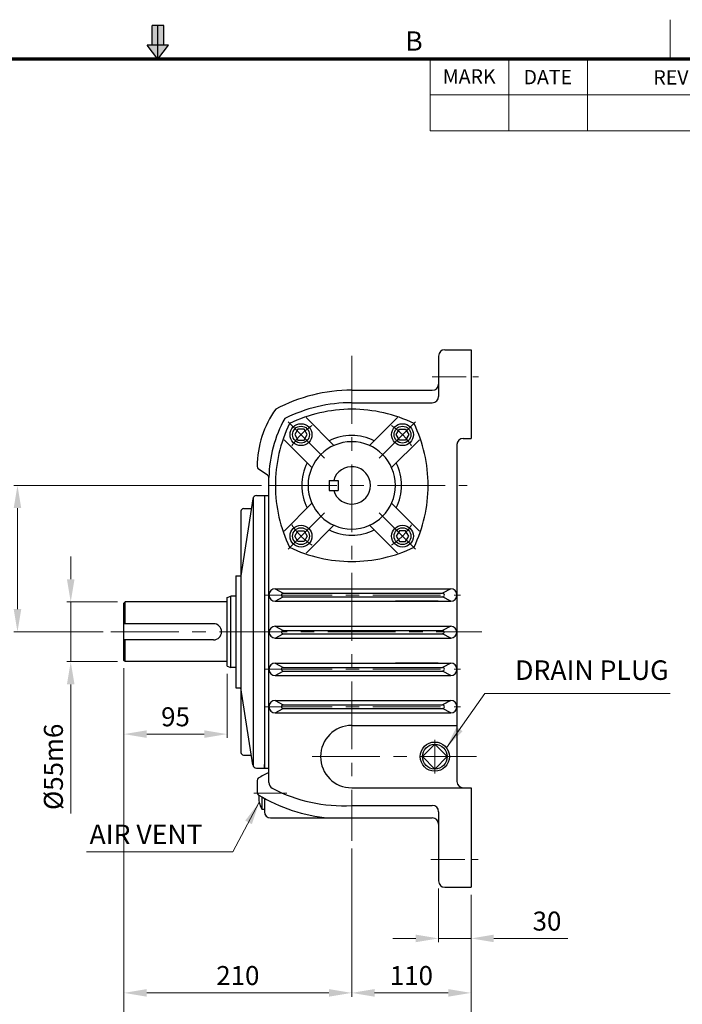
# Model space of a CAD drawing. Extents: x 0 to 1961, y 0 to 1387.
# Drawn here: x 853 to 1464, y 479 to 1387 of the extents above; entities that cross this region are included whole.
import ezdxf

# ---------------------------------------------------------------- set-up
doc = ezdxf.new("R2010")
doc.units = 0
doc.header["$LTSCALE"] = 25
doc.header["$MEASUREMENT"] = 0
doc.linetypes.add('CENTER', pattern=[2, 1.25, -0.25, 0.25, -0.25])
doc.linetypes.add('CENTERX2', pattern=[4, 2.5, -0.5, 0.5, -0.5])
doc.layers.get('0').update_dxf_attribs({"linetype": 'CONTINUOUS', "lineweight": 30})
doc.layers.get('DEFPOINTS').update_dxf_attribs({"linetype": 'CONTINUOUS'})
for name, color, linetype, lineweight in [('1', 1, 'CENTER', 9), ('11', 1, 'CENTERX2', 9), ('5', 5, 'CONTINUOUS', 70), ('7', 1, 'CONTINUOUS', 9)]:
    doc.layers.add(name, color=color, linetype=linetype, lineweight=lineweight)
doc.styles.get("Standard").update_dxf_attribs({"font": 'Gulim.ttf'})
doc.dimstyles.new('1', dxfattribs={"dimscale": 7, "dimtxt": 2.5, "dimasz": 3, "dimexe": 0.5, "dimexo": 1, "dimgap": 1, "dimtad": 1, "dimdec": 0, "dimzin": 0, "dimdsep": 46, "dimtxsty": 'Standard', "dimcen": 0.09, "dimclrd": 3, "dimclre": 3, "dimclrt": 2, "dimadec": 0, "dimazin": 0, "dimtfac": 1, "dimtdec": 0, "dimtix": 1, "dimtmove": 0, "dimatfit": 1, "dimfxl": 0, "dimtolj": 1, "dimtzin": 0, "dimlwd": 9, "dimlwe": 9, "dimarcsym": 0})

# ---------------------------------------------------------------- blocks, each defined once
blk = doc.blocks.new('*D20')
at = {"color": 3, "lineweight": 9}
for p, q in [((949.15, 788.9), (949.15, 485.9)), ((1159.15, 622.47), (1159.15, 485.9)), ((970.15, 489.4), (1138.15, 489.4))]:
    blk.add_line(p, q, dxfattribs=at)
at = {"color": 3}
for points in [[(970.15, 492.9), (970.15, 485.9), (949.15, 489.4)], [(1138.15, 492.9), (1138.15, 485.9), (1159.15, 489.4)]]:
    blk.add_solid(points, dxfattribs=at)
at = {"layer": 'DEFPOINTS', "color": 0}
for p in [(949.15, 795.9), (1159.15, 629.47), (1159.15, 489.4)]:
    blk.add_point(p, dxfattribs=at)
at = {"color": 2, "insert": (1054.15, 505.4), "char_height": 17.5, "attachment_point": 5}
blk.add_mtext('\\A1;210', dxfattribs=at)
blk = doc.blocks.new('*D19')
at = {"color": 3, "lineweight": 9}
for p, q in [((949.15, 788.9), (949.15, 437.57)), ((1269.15, 579.86), (1269.15, 437.57)), ((1248.15, 441.07), (970.15, 441.07))]:
    blk.add_line(p, q, dxfattribs=at)
at = {"color": 3}
for points in [[(970.15, 444.57), (970.15, 437.57), (949.15, 441.07)], [(1248.15, 444.57), (1248.15, 437.57), (1269.15, 441.07)]]:
    blk.add_solid(points, dxfattribs=at)
at = {"layer": 'DEFPOINTS', "color": 0}
for p in [(949.15, 795.9), (1269.15, 586.86), (949.15, 441.07)]:
    blk.add_point(p, dxfattribs=at)
at = {"color": 2, "insert": (1109.15, 457.04), "char_height": 17.5, "attachment_point": 5}
blk.add_mtext('\\A1;320', dxfattribs=at)
blk = doc.blocks.new('*D24')
at = {"color": 3, "lineweight": 9}
for p, q in [((900.06, 870.75), (900.06, 891.75)), ((943.3, 849.75), (896.56, 849.75)), ((900.06, 849.75), (900.06, 794.75)), ((943.3, 794.75), (896.56, 794.75)), ((900.06, 773.75), (900.06, 654.92))]:
    blk.add_line(p, q, dxfattribs=at)
at = {"color": 3}
for points in [[(896.56, 870.75), (903.56, 870.75), (900.06, 849.75)], [(896.56, 773.75), (903.56, 773.75), (900.06, 794.75)]]:
    blk.add_solid(points, dxfattribs=at)
at = {"layer": 'DEFPOINTS', "color": 0}
for p in [(950.3, 849.75), (900.06, 794.75), (950.3, 794.75)]:
    blk.add_point(p, dxfattribs=at)
at = {"color": 2, "insert": (884.09, 697.78), "char_height": 17.5, "attachment_point": 5, "rotation": 90}
blk.add_mtext('\\A1;%%c55m6', dxfattribs=at)
blk = doc.blocks.new('*D23')
at = {"color": 3, "lineweight": 9}
for p, q in [((949.15, 788.9), (949.15, 724.45)), ((1044.15, 783.66), (1044.15, 724.45)), ((970.15, 727.95), (1023.15, 727.95))]:
    blk.add_line(p, q, dxfattribs=at)
at = {"color": 3}
for points in [[(970.15, 731.45), (970.15, 724.45), (949.15, 727.95)], [(1023.15, 731.45), (1023.15, 724.45), (1044.15, 727.95)]]:
    blk.add_solid(points, dxfattribs=at)
at = {"layer": 'DEFPOINTS', "color": 0}
for p in [(949.15, 795.9), (1044.15, 790.66), (1044.15, 727.95)]:
    blk.add_point(p, dxfattribs=at)
at = {"color": 2, "insert": (996.65, 743.92), "char_height": 17.5, "attachment_point": 5}
blk.add_mtext('\\A1;95', dxfattribs=at)
blk = doc.blocks.new('*D25')
at = {"color": 3, "lineweight": 9}
for p, q in [((1075.84, 957.25), (847.46, 957.25)), ((850.96, 843.25), (850.96, 936.25)), ((930.1, 822.25), (847.46, 822.25))]:
    blk.add_line(p, q, dxfattribs=at)
at = {"color": 3}
for points in [[(847.46, 936.25), (854.46, 936.25), (850.96, 957.25)], [(847.46, 843.25), (854.46, 843.25), (850.96, 822.25)]]:
    blk.add_solid(points, dxfattribs=at)
at = {"layer": 'DEFPOINTS', "color": 0}
for p in [(850.96, 957.25), (1082.84, 957.25), (937.1, 822.25)]:
    blk.add_point(p, dxfattribs=at)
at = {"color": 2, "insert": (834.96, 889.75), "char_height": 17.5, "attachment_point": 5, "rotation": 90}
blk.add_mtext('\\A1;135', dxfattribs=at)
blk = doc.blocks.new('*D22')
at = {"color": 3, "lineweight": 9}
for p, q in [((1159.15, 622.47), (1159.15, 485.9)), ((1269.15, 579.86), (1269.15, 485.9)), ((1180.15, 489.4), (1248.15, 489.4))]:
    blk.add_line(p, q, dxfattribs=at)
at = {"color": 3}
for points in [[(1180.15, 492.9), (1180.15, 485.9), (1159.15, 489.4)], [(1248.15, 492.9), (1248.15, 485.9), (1269.15, 489.4)]]:
    blk.add_solid(points, dxfattribs=at)
at = {"layer": 'DEFPOINTS', "color": 0}
for p in [(1159.15, 629.47), (1269.15, 586.86), (1269.15, 489.4)]:
    blk.add_point(p, dxfattribs=at)
at = {"color": 2, "insert": (1214.15, 505.4), "char_height": 17.5, "attachment_point": 5}
blk.add_mtext('\\A1;110', dxfattribs=at)
blk = doc.blocks.new('*D21')
at = {"color": 3, "lineweight": 9}
for p, q in [((1239.15, 585.61), (1239.15, 536.12)), ((1269.15, 579.86), (1269.15, 536.12)), ((1218.15, 539.62), (1197.15, 539.62)), ((1239.15, 539.62), (1269.15, 539.62)), ((1290.15, 539.62), (1358.41, 539.62))]:
    blk.add_line(p, q, dxfattribs=at)
at = {"color": 3}
for points in [[(1218.15, 543.12), (1218.15, 536.12), (1239.15, 539.62)], [(1290.15, 543.12), (1290.15, 536.12), (1269.15, 539.62)]]:
    blk.add_solid(points, dxfattribs=at)
at = {"layer": 'DEFPOINTS', "color": 0}
for p in [(1239.15, 592.61), (1269.15, 586.86), (1269.15, 539.62)]:
    blk.add_point(p, dxfattribs=at)
at = {"color": 2, "insert": (1339.16, 555.59), "char_height": 17.5, "attachment_point": 5}
blk.add_mtext('\\A1;30', dxfattribs=at)

msp = doc.modelspace()

# ---------------------------------------------------------------- linework, layer by layer
at = {"color": 6}
for p, q in [((985.96, 1381.31), (975.03, 1381.31)), ((975.03, 1363.03), (975.03, 1381.31)), ((980.49, 1350.24), (980.49, 1381.31)), ((985.96, 1363.03), (985.96, 1381.31)), ((990.33, 1363.03), (970.66, 1363.03)), ((980.49, 1350.24), (990.33, 1363.03))]:
    msp.add_line(p, q, dxfattribs=at)
at = {"color": 1}
msp.add_line((980.49, 1350.24), (970.66, 1363.03), dxfattribs=at)
for p, q in [((1244.9, 1082.25), (1269.15, 1082.25)), ((1269.15, 1082.25), (1269.15, 1000.56)), ((1239.15, 1076.5), (1239.15, 1039.2)), ((1159.15, 1044.96), (1233.4, 1044.96)), ((1159.15, 1033.45), (1233.4, 1033.45)), ((1142.72, 994.01), (1117.04, 1019.69)), ((1175.57, 994.01), (1201.26, 1019.69)), ((1122.39, 973.67), (1096.7, 999.36)), ((1195.91, 973.67), (1221.59, 999.36)), ((1261.89, 1000.56), (1269.15, 1000.56)), ((1256.14, 994.8), (1256.14, 883.22)), ((1081.52, 966.58), (1072.96, 972.47)), ((1082.84, 683.25), (1082.84, 964.49)), ((1138.44, 961.85), (1138.44, 952.65)), ((1138.44, 961.85), (1146.49, 961.85)), ((1146.49, 961.85), (1146.49, 952.65)), ((1067.95, 944.84), (1056.99, 874.01)), ((1068.35, 946.06), (1068.35, 698.44)), ((1071.37, 947.84), (1078.62, 947.84)), ((1078.62, 947.84), (1078.62, 945.91)), ((1078.62, 947.84), (1082.84, 947.84)), ((1078.62, 945.91), (1078.62, 696.66)), ((1138.44, 952.65), (1146.49, 952.65)), ((1059.29, 935.82), (1066.55, 935.82)), ((1122.39, 940.82), (1096.7, 915.14)), ((1195.91, 940.82), (1221.59, 915.14)), ((1056.99, 933.52), (1056.99, 874.01)), ((1142.72, 920.49), (1117.04, 894.8)), ((1175.57, 920.49), (1201.26, 894.8)), ((1256.14, 883.22), (1256.14, 684.2)), ((1052.23, 874.01), (1052.23, 854.98)), ((1052.23, 874.01), (1052.23, 854.98)), ((1052.23, 874.01), (1056.99, 874.01)), ((1056.99, 874.01), (1056.99, 710.97)), ((1044.15, 853.83), (1047.6, 854.98)), ((1044.15, 790.66), (1044.15, 853.83)), ((1047.6, 789.51), (1047.6, 854.98)), ((1052.23, 854.98), (1047.6, 854.98)), ((1052.23, 854.98), (1052.23, 770.48)), ((1088.59, 861.95), (1250.38, 861.95)), ((1088.59, 861.95), (1096.07, 857.92)), ((1088.59, 850.44), (1096.07, 854.47)), ((1096.07, 857.92), (1242.91, 857.92)), ((1096.07, 854.47), (1242.91, 854.47)), ((1250.38, 861.95), (1242.91, 857.92)), ((1250.38, 850.44), (1242.91, 854.47)), ((949.15, 848.6), (950.3, 849.75)), ((949.15, 795.9), (949.15, 848.6)), ((1044.15, 849.75), (950.3, 849.75)), ((950.3, 829.75), (950.3, 849.75)), ((1044.15, 795.9), (1044.15, 848.6)), ((1088.59, 850.44), (1250.38, 850.44)), ((1238.94, 850.44), (1199.41, 850.44)), ((1031.65, 829.75), (949.15, 829.75)), ((1088.4, 827.43), (1095.88, 823.41)), ((1088.59, 827.43), (1250.38, 827.43)), ((1250.38, 827.43), (1242.91, 823.41)), ((1088.4, 816.5), (1095.88, 820.52)), ((1095.88, 823.41), (1242.91, 823.41)), ((1095.88, 820.52), (1242.91, 820.52)), ((1250.38, 816.5), (1242.91, 820.52)), ((1031.65, 814.75), (949.15, 814.75)), ((950.3, 794.75), (950.3, 814.75)), ((1088.59, 816.5), (1250.38, 816.5)), ((950.3, 794.75), (949.15, 795.9)), ((1044.15, 794.75), (950.3, 794.75)), ((1044.15, 790.66), (1047.6, 789.51)), ((1088.59, 793.49), (1250.38, 793.49)), ((1088.59, 793.49), (1096.07, 789.46)), ((1238.94, 793.49), (1199.41, 793.49)), ((1250.38, 793.49), (1242.91, 789.46)), ((1052.23, 789.51), (1047.6, 789.51)), ((1088.59, 781.98), (1096.07, 786.01)), ((1088.59, 781.98), (1250.38, 781.98)), ((1096.07, 789.46), (1242.91, 789.46)), ((1096.07, 786.01), (1242.91, 786.01)), ((1250.38, 781.98), (1242.91, 786.01)), ((1052.23, 770.48), (1056.99, 770.48)), ((1067.95, 699.65), (1056.99, 770.48)), ((1088.59, 758.98), (1250.38, 758.98)), ((1088.59, 758.98), (1096.07, 754.95)), ((1096.07, 754.95), (1242.91, 754.95)), ((1250.38, 758.98), (1242.91, 754.95)), ((1088.59, 747.47), (1096.07, 751.5)), ((1088.59, 747.47), (1250.38, 747.47)), ((1096.07, 751.5), (1242.91, 751.5)), ((1250.38, 747.47), (1242.91, 751.5)), ((1159.15, 735.97), (1256.14, 735.97)), ((1235.73, 718.62), (1224.32, 707.21)), ((1247.15, 707.21), (1235.73, 718.62)), ((1059.29, 708.67), (1066.55, 708.67)), ((1078.62, 696.66), (1078.62, 699.91)), ((1224.32, 707.21), (1235.73, 695.79)), ((1235.73, 695.79), (1247.15, 707.21)), ((1071.37, 696.66), (1082.84, 696.66)), ((1071.92, 685.24), (1071.92, 673.93)), ((1159.15, 678.45), (1269.15, 678.45)), ((1269.15, 678.45), (1269.15, 586.86)), ((1076.31, 670.02), (1076.31, 658.9)), ((1078.62, 668.72), (1078.62, 656.41)), ((1076.31, 658.9), (1078.62, 658.9)), ((1159.15, 662.17), (1233.4, 662.17)), ((1239.15, 656.41), (1239.15, 592.61)), ((1084.37, 650.66), (1233.4, 650.66)), ((1244.9, 586.86), (1269.15, 586.86))]:
    msp.add_line(p, q)
for points in [[(1109.5, 1009), (1106.62, 1004.02), (1109.5, 999.04), (1115.25, 999.04), (1118.13, 1004.02), (1115.25, 1009)], [(1208.8, 1009), (1211.67, 1004.02), (1208.8, 999.04), (1203.05, 999.04), (1200.17, 1004.02), (1203.05, 1009)], [(1109.5, 905.49), (1106.62, 910.47), (1109.5, 915.46), (1115.25, 915.46), (1118.13, 910.47), (1115.25, 905.49)], [(1208.8, 905.49), (1211.67, 910.47), (1208.8, 915.46), (1203.05, 915.46), (1200.17, 910.47), (1203.05, 905.49)]]:
    msp.add_lwpolyline(points, close=True)
for centre, radius in [((1112.38, 1004.02), 10.07), ((1112.38, 1004.02), 7.77), ((1205.92, 1004.02), 10.07), ((1205.92, 1004.02), 7.77), ((1112.38, 910.47), 10.07), ((1112.38, 910.47), 7.77), ((1205.92, 910.47), 10.07), ((1205.92, 910.47), 7.77), ((1235.73, 707.21), 13.46), ((1235.73, 707.21), 11.42)]:
    msp.add_circle(centre, radius)
for centre, radius, start, end in [((1244.9, 1076.5), 5.75, 90, 180), ((1159.15, 895.41), 149.55, 90, 117.91912), ((1233.4, 1050.71), 5.75, 270, 0), ((1233.4, 1039.2), 5.75, 270, 0), ((1161.9, 974.74), 89.92, 144.03497, 180.04762), ((1159.15, 895.41), 138.05, 90, 116.57708), ((1159.15, 895.13), 132.29, 90, 115.74047), ((1159.15, 895.13), 132.29, 64.25953, 90), ((1195.88, 963.38), 113.05, 150.60798, 179.43793), ((1221.06, 957.25), 132.29, 154.45593, 180), ((1097.24, 957.25), 132.29, 0, 25.54407), ((1159.15, 957.25), 46.02, 90, 116.79004), ((1159.15, 957.25), 46.02, 63.20996, 90), ((1261.89, 994.8), 5.75, 90, 180), ((1159.15, 957.25), 40.26, 90, 180), ((1159.15, 957.25), 40.26, 0, 90), ((1074.27, 974.36), 2.3, 172.4205, 235.49211), ((1159.15, 957.25), 46.02, 153.20996, 180), ((1159.15, 957.25), 17.26, 0, 164.53399), ((1159.15, 957.25), 46.02, 0, 26.79004), ((1078.52, 963.22), 4.5, 16.34402, 48.15415), ((1221.06, 957.25), 132.29, 180, 205.54407), ((1159.15, 957.25), 46.02, 180, 206.79004), ((1159.15, 957.25), 40.26, 180, 270), ((1159.15, 957.25), 17.26, 195.46601, 0), ((1159.15, 957.25), 40.26, 270, 0), ((1159.15, 957.25), 46.02, 333.20996, 0), ((1097.24, 957.25), 132.29, 334.45593, 0), ((1071.37, 944.39), 3.45, 90, 172.40536), ((1059.29, 933.52), 2.3, 90, 180), ((1159.15, 957.25), 46.02, 243.20996, 270), ((1159.15, 957.25), 46.02, 270, 296.79004), ((1159.15, 1019.37), 132.29, 244.25953, 270), ((1159.15, 1019.37), 132.29, 270, 295.74047), ((1088.59, 856.19), 5.75, 90, 270), ((1096.07, 856.19), 1.73, 90, 270), ((1242.91, 856.19), 1.73, 270, 90), ((1250.38, 856.19), 5.75, 270, 90), ((1031.65, 822.25), 7.5, 270, 90), ((1088.59, 821.68), 5.75, 90, 180), ((1250.38, 821.68), 5.75, 0, 90), ((1088.59, 822.25), 5.75, 180, 270), ((1095.88, 821.68), 1.73, 90, 180), ((1095.88, 822.25), 1.73, 180, 270), ((1242.91, 821.68), 1.73, 0, 90), ((1242.91, 822.25), 1.73, 270, 0), ((1250.38, 822.25), 5.75, 270, 0), ((1088.59, 787.74), 5.75, 90, 270), ((1250.38, 787.74), 5.75, 270, 90), ((1096.07, 787.74), 1.73, 90, 270), ((1242.91, 787.74), 1.73, 270, 90), ((1088.59, 753.22), 5.75, 90, 270), ((1096.07, 753.22), 1.73, 90, 270), ((1242.91, 753.22), 1.73, 270, 90), ((1250.38, 753.22), 5.75, 270, 90), ((1159.15, 707.21), 28.76, 90, 270), ((1059.29, 710.97), 2.3, 180, 270), ((1071.37, 700.11), 3.45, 187.59464, 270), ((1150.87, 559.52), 149.55, 117.05992, 121.36976), ((1074.22, 685.24), 2.3, 121.36976, 180), ((1088.59, 683.25), 5.75, 180, 241.91497), ((1261.89, 684.2), 5.75, 180, 270), ((1074.22, 673.93), 2.3, 180, 238.63024), ((1150.87, 799.65), 149.55, 238.63024, 265.05846), ((1150.87, 799.96), 138.05, 241.91497, 273.43629), ((1093.33, 669.35), 19.96, 173.29921, 211.56651), ((1084.37, 656.41), 5.75, 180, 270), ((1233.4, 656.41), 5.75, 0, 90), ((1233.4, 644.91), 5.75, 0, 90), ((1244.9, 592.61), 5.75, 180, 270)]:
    msp.add_arc(centre, radius, start, end)
at = {"color": 6}
for points in [[(985.96, 1363.03), (975.03, 1363.03), (985.96, 1381.31), (975.03, 1381.31)], [(990.33, 1363.03), (980.49, 1350.24), (970.66, 1363.03)]]:
    msp.add_solid(points, dxfattribs=at)
at = {"layer": '1'}
for p, q in [((1233.26, 1057.25), (1275.9, 1057.25)), ((1235.88, 691.7), (1235.88, 722.72)), ((1068.89, 673.67), (1099.17, 673.67)), ((1232.04, 612.25), (1275.74, 612.25))]:
    msp.add_line(p, q, dxfattribs=at)
for start, end in [(123.50539, 146.49461), (33.50539, 56.49461), (213.50539, 236.49461), (303.50539, 326.49461)]:
    msp.add_arc((1159.15, 957.25), 66.15, start, end, dxfattribs=at)
at = {"layer": '11'}
for p, q in [((1159.15, 1076.58), (1159.15, 629.47)), ((1133.95, 982.44), (1100.47, 1015.93)), ((1184.34, 982.44), (1217.83, 1015.93)), ((1082.84, 957.25), (1265.47, 957.25)), ((1133.95, 932.05), (1100.47, 898.57)), ((1184.34, 932.05), (1217.83, 898.57)), ((1078.62, 856.19), (1259.34, 856.19)), ((937.1, 822.25), (1279.19, 822.25)), ((1078.62, 787.74), (1259.34, 787.74)), ((1078.62, 753.22), (1259.34, 753.22)), ((1122.51, 707.21), (1274.22, 707.21))]:
    msp.add_line(p, q, dxfattribs=at)
at = {"layer": '5', "lineweight": 9}
msp.add_line((1452.58, 1350.24), (1452.58, 1386.56), dxfattribs=at)
at = {"layer": '5'}
msp.add_line((1924.68, 1350.24), (36.31, 1350.24), dxfattribs=at)
at = {"layer": '7'}
for p, q in [((1231.4, 1284.22), (1231.4, 1350.24)), ((1304.03, 1284.22), (1304.03, 1350.24)), ((1376.65, 1284.22), (1376.65, 1350.24)), ((1924.68, 1317.23), (1231.4, 1317.23)), ((1924.68, 1284.22), (1231.4, 1284.22))]:
    msp.add_line(p, q, dxfattribs=at)

# ---------------------------------------------------------------- texts
at = {"color": 5}
msp.add_text('B', height=17.83, dxfattribs=at).set_placement((1208.57, 1357.97))
for s, p in [('MARK', (1243.1, 1327.62)), ('DATE', (1317.56, 1327.01)), ('REVISION', (1437.24, 1326.77))]:
    msp.add_text(s, height=13.205).set_placement(p)
at = {"color": 2, "char_height": 18}
for s, insert, attachment_point in [('DRAIN PLUG', (1309.8, 772.31), 7), ('\\A1;AIR VENT', (1021.66, 626.53), 9)]:
    msp.add_mtext(s, dxfattribs=dict(at, insert=insert, attachment_point=attachment_point))

# ---------------------------------------------------------------- dimensions: what is measured, and where the dimension line sits
dim = msp.add_linear_dim(base=(850.96, 957.25), p1=(937.1, 822.25), p2=(1082.84, 957.25), angle=90, dimstyle='1')
dim.commit()
dim.dimension.update_dxf_attribs({"geometry": '*D25', "text_midpoint": (834.96, 889.75)})
dim = msp.add_linear_dim(base=(900.06, 794.75), p1=(950.3, 849.75), p2=(950.3, 794.75), angle=90, text='%%c<>m6', dimstyle='1')
dim.commit()
dim.dimension.update_dxf_attribs({"geometry": '*D24', "text_midpoint": (900.06, 697.78), "dimtype": 160})
for base, p1, p2, picture, middle in [((1159.15, 489.4), (949.15, 795.9), (1159.15, 629.47), '*D20', (1054.15, 505.4)), ((949.15, 441.07), (1269.15, 586.86), (949.15, 795.9), '*D19', (1109.15, 457.04)), ((1044.15, 727.95), (949.15, 795.9), (1044.15, 790.66), '*D23', (996.65, 743.92)), ((1269.15, 489.4), (1159.15, 629.47), (1269.15, 586.86), '*D22', (1214.15, 505.4))]:
    dim = msp.add_linear_dim(base=base, p1=p1, p2=p2, dimstyle='1')
    dim.commit()
    dim.dimension.update_dxf_attribs({"geometry": picture, "text_midpoint": middle})
dim = msp.add_linear_dim(base=(1269.15, 539.62), p1=(1239.15, 592.61), p2=(1269.15, 586.86), dimstyle='1')
dim.commit()
dim.dimension.update_dxf_attribs({"geometry": '*D21', "text_midpoint": (1339.16, 539.62), "dimtype": 160})

# ---------------------------------------------------------------- leaders
at = {"annotation_type": 0, "has_hookline": 1}
for points, hookline_direction, text_width in [([(1246.38, 715.45), (1281.8, 765.31), (1302.8, 765.31)], 0, 143.04), ([(1073.83, 665.18), (1049.66, 619.53), (1028.66, 619.53)], 1, 107.04)]:
    msp.add_leader(points, dimstyle='1', override={"dimgap": 1, "dimtad": 1}, dxfattribs=dict(at, hookline_direction=hookline_direction, text_width=text_width))

doc.saveas('drawing.dxf')
